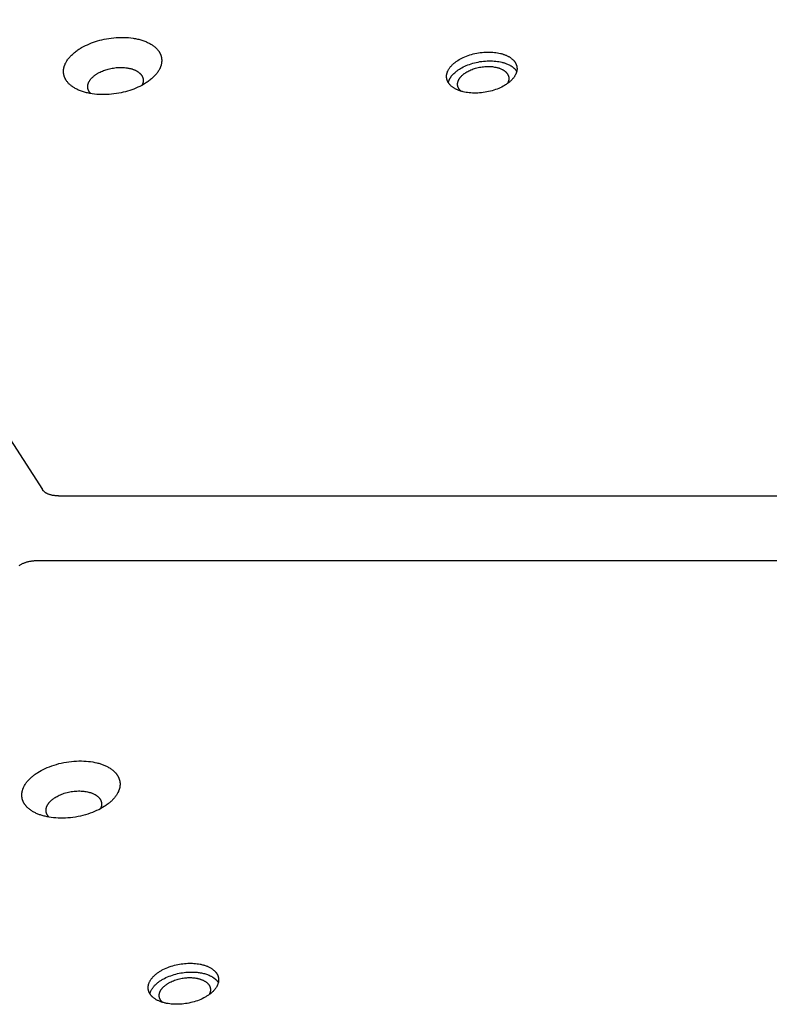
# Model space of a CAD drawing. Units: millimetres. Extents: x 1259 to 2137, y -1206 to -431.
# Drawn here: x 1648 to 1665, y -753 to -730 of the extents above; entities that cross this region are included whole.
import ezdxf

# ---------------------------------------------------------------- set-up
doc = ezdxf.new("R2010")
doc.units = ezdxf.units.MM
doc.header["$MEASUREMENT"] = 0
doc.layers.add('Make2D$visible$lines', color=30, linetype='Continuous', true_color=0xff7f00)

msp = doc.modelspace()

# ---------------------------------------------------------------- linework, layer by layer
at = {"layer": 'Make2D$visible$lines'}
for points in [[(1641.282, -730.207), (1648.314, -741.106)], [(1648.872, -731.626), (1648.864, -731.614), (1648.86, -731.607), (1648.856, -731.601), (1648.852, -731.594), (1648.848, -731.587), (1648.845, -731.581), (1648.841, -731.574), (1648.838, -731.567), (1648.835, -731.56), (1648.831, -731.553), (1648.829, -731.546), (1648.826, -731.539), (1648.823, -731.532), (1648.821, -731.525), (1648.818, -731.517), (1648.816, -731.51), (1648.814, -731.503), (1648.812, -731.495), (1648.81, -731.488), (1648.809, -731.48), (1648.807, -731.472), (1648.806, -731.465), (1648.805, -731.457), (1648.804, -731.449), (1648.803, -731.441), (1648.802, -731.433), (1648.802, -731.425), (1648.801, -731.417), (1648.801, -731.409), (1648.801, -731.401), (1648.802, -731.393), (1648.802, -731.385), (1648.803, -731.377), (1648.803, -731.369), (1648.804, -731.36), (1648.805, -731.352), (1648.807, -731.344), (1648.808, -731.336), (1648.81, -731.327), (1648.812, -731.319), (1648.814, -731.31), (1648.816, -731.302), (1648.818, -731.294), (1648.821, -731.285), (1648.824, -731.277), (1648.827, -731.268), (1648.83, -731.26), (1648.833, -731.251), (1648.837, -731.243), (1648.84, -731.234), (1648.844, -731.226), (1648.848, -731.217), (1648.853, -731.209), (1648.862, -731.192), (1648.871, -731.175), (1648.882, -731.158), (1648.893, -731.141), (1648.905, -731.124), (1648.918, -731.107), (1648.931, -731.091), (1648.945, -731.075), (1648.96, -731.058), (1648.975, -731.042), (1648.991, -731.026), (1649.007, -731.011), (1649.025, -730.995), (1649.042, -730.98), (1649.06, -730.965), (1649.079, -730.95), (1649.098, -730.936), (1649.118, -730.922), (1649.138, -730.908), (1649.158, -730.894), (1649.179, -730.881), (1649.2, -730.868), (1649.222, -730.855), (1649.266, -730.831), (1649.311, -730.808), (1649.357, -730.786), (1649.403, -730.766), (1649.45, -730.747), (1649.497, -730.73), (1649.545, -730.714), (1649.593, -730.699), (1649.642, -730.685), (1649.693, -730.672), (1649.746, -730.66), (1649.799, -730.65), (1649.854, -730.641), (1649.91, -730.633), (1649.966, -730.626), (1650.023, -730.622), (1650.08, -730.618), (1650.137, -730.617), (1650.194, -730.617), (1650.251, -730.619), (1650.307, -730.623), (1650.362, -730.628), (1650.416, -730.636), (1650.443, -730.64), (1650.469, -730.645), (1650.495, -730.65), (1650.521, -730.655), (1650.546, -730.661), (1650.571, -730.667), (1650.595, -730.674), (1650.618, -730.681), (1650.642, -730.689), (1650.664, -730.697), (1650.687, -730.705), (1650.708, -730.713), (1650.729, -730.722), (1650.75, -730.732), (1650.769, -730.741), (1650.789, -730.751), (1650.807, -730.761), (1650.825, -730.771), (1650.843, -730.782), (1650.859, -730.793), (1650.875, -730.804), (1650.891, -730.815), (1650.905, -730.826), (1650.92, -730.838), (1650.933, -730.85), (1650.946, -730.862), (1650.958, -730.874), (1650.97, -730.886), (1650.98, -730.898), (1650.991, -730.91), (1651, -730.923), (1651.01, -730.935)], [(1651.01, -730.935), (1651.018, -730.948), (1651.022, -730.954), (1651.026, -730.961), (1651.03, -730.967), (1651.034, -730.974), (1651.037, -730.981), (1651.041, -730.988), (1651.044, -730.994), (1651.047, -731.001), (1651.05, -731.008), (1651.053, -731.015), (1651.056, -731.023), (1651.059, -731.03), (1651.061, -731.037), (1651.064, -731.044), (1651.066, -731.052), (1651.068, -731.059), (1651.07, -731.066), (1651.072, -731.074), (1651.073, -731.082), (1651.075, -731.089), (1651.076, -731.097), (1651.077, -731.105), (1651.078, -731.112), (1651.079, -731.12), (1651.08, -731.128), (1651.08, -731.136), (1651.081, -731.144), (1651.081, -731.152), (1651.081, -731.16), (1651.08, -731.168), (1651.08, -731.176), (1651.079, -731.185), (1651.079, -731.193), (1651.078, -731.201), (1651.077, -731.209), (1651.075, -731.218), (1651.074, -731.226), (1651.072, -731.234), (1651.07, -731.243), (1651.068, -731.251), (1651.066, -731.26), (1651.064, -731.268), (1651.061, -731.276), (1651.058, -731.285), (1651.055, -731.293), (1651.052, -731.302), (1651.049, -731.31), (1651.045, -731.319), (1651.042, -731.327), (1651.038, -731.336), (1651.034, -731.344), (1651.029, -731.353), (1651.02, -731.37), (1651.011, -731.387), (1651, -731.404), (1650.989, -731.421), (1650.977, -731.437), (1650.964, -731.454), (1650.951, -731.471), (1650.937, -731.487), (1650.922, -731.503), (1650.907, -731.519), (1650.891, -731.535), (1650.874, -731.551), (1650.857, -731.566), (1650.84, -731.582), (1650.822, -731.597), (1650.803, -731.611), (1650.784, -731.626), (1650.764, -731.64), (1650.744, -731.654), (1650.724, -731.667), (1650.703, -731.681), (1650.682, -731.694), (1650.66, -731.706), (1650.616, -731.731), (1650.571, -731.754), (1650.525, -731.775), (1650.479, -731.796), (1650.432, -731.814), (1650.385, -731.832), (1650.337, -731.848), (1650.289, -731.863), (1650.24, -731.877), (1650.189, -731.889), (1650.136, -731.901), (1650.083, -731.912), (1650.028, -731.921), (1649.972, -731.929), (1649.916, -731.935), (1649.859, -731.94), (1649.802, -731.943), (1649.745, -731.945), (1649.688, -731.944), (1649.631, -731.942), (1649.575, -731.939), (1649.52, -731.933), (1649.466, -731.926), (1649.439, -731.922), (1649.413, -731.917), (1649.387, -731.912), (1649.361, -731.906), (1649.336, -731.9), (1649.311, -731.894), (1649.287, -731.887), (1649.263, -731.88), (1649.24, -731.873), (1649.218, -731.865), (1649.195, -731.857), (1649.174, -731.848), (1649.153, -731.839), (1649.132, -731.83), (1649.113, -731.82), (1649.093, -731.811), (1649.075, -731.801), (1649.057, -731.79), (1649.039, -731.78), (1649.023, -731.769), (1649.007, -731.758), (1648.991, -731.747), (1648.977, -731.735), (1648.962, -731.724), (1648.949, -731.712), (1648.936, -731.7), (1648.924, -731.688), (1648.912, -731.676), (1648.901, -731.664), (1648.891, -731.651), (1648.882, -731.639), (1648.872, -731.626)], [(1657.876, -731.205), (1657.888, -731.196), (1657.9, -731.187), (1657.913, -731.177), (1657.926, -731.168), (1657.939, -731.159), (1657.953, -731.15), (1657.982, -731.133), (1658.012, -731.115), (1658.044, -731.099), (1658.077, -731.083), (1658.112, -731.067), (1658.149, -731.052), (1658.186, -731.038), (1658.225, -731.025), (1658.264, -731.013), (1658.305, -731.002), (1658.346, -730.993), (1658.387, -730.984), (1658.429, -730.976), (1658.472, -730.97), (1658.514, -730.965), (1658.556, -730.961), (1658.598, -730.958), (1658.639, -730.957), (1658.68, -730.957), (1658.72, -730.958), (1658.759, -730.961), (1658.797, -730.964), (1658.834, -730.969), (1658.87, -730.974), (1658.904, -730.981), (1658.937, -730.988), (1658.953, -730.992), (1658.969, -730.996), (1658.984, -731.001), (1658.999, -731.006), (1659.013, -731.01), (1659.027, -731.015), (1659.041, -731.02), (1659.055, -731.026), (1659.068, -731.032), (1659.082, -731.038), (1659.095, -731.044), (1659.108, -731.05), (1659.121, -731.057), (1659.133, -731.064), (1659.145, -731.071), (1659.157, -731.079), (1659.169, -731.086), (1659.18, -731.094), (1659.191, -731.103), (1659.202, -731.111), (1659.212, -731.12), (1659.222, -731.129), (1659.232, -731.138), (1659.241, -731.147), (1659.246, -731.152), (1659.25, -731.157), (1659.254, -731.162), (1659.258, -731.167), (1659.262, -731.172), (1659.266, -731.177), (1659.27, -731.182), (1659.273, -731.187), (1659.277, -731.192), (1659.28, -731.198), (1659.284, -731.203), (1659.287, -731.208), (1659.29, -731.214), (1659.293, -731.219), (1659.295, -731.225), (1659.298, -731.23), (1659.301, -731.236), (1659.303, -731.241), (1659.305, -731.247), (1659.307, -731.253), (1659.309, -731.258), (1659.311, -731.264), (1659.313, -731.27), (1659.315, -731.276), (1659.316, -731.282), (1659.317, -731.287), (1659.319, -731.293), (1659.32, -731.299), (1659.321, -731.305), (1659.321, -731.311), (1659.322, -731.317), (1659.322, -731.323), (1659.323, -731.329), (1659.323, -731.335), (1659.323, -731.341), (1659.323, -731.347), (1659.323, -731.353), (1659.323, -731.359), (1659.322, -731.365), (1659.322, -731.371), (1659.321, -731.377), (1659.32, -731.384), (1659.319, -731.39), (1659.318, -731.396), (1659.317, -731.402), (1659.315, -731.408), (1659.314, -731.414), (1659.312, -731.42), (1659.31, -731.426), (1659.309, -731.432), (1659.307, -731.438), (1659.304, -731.444), (1659.302, -731.45), (1659.3, -731.456), (1659.297, -731.462), (1659.295, -731.468), (1659.289, -731.48), (1659.283, -731.492), (1659.276, -731.503), (1659.269, -731.515), (1659.262, -731.526), (1659.254, -731.538), (1659.246, -731.549), (1659.238, -731.56), (1659.229, -731.571), (1659.22, -731.582), (1659.21, -731.592), (1659.2, -731.603), (1659.19, -731.613), (1659.179, -731.623), (1659.169, -731.633), (1659.158, -731.643), (1659.147, -731.652), (1659.135, -731.662)], [(1657.91, -731.409), (1657.921, -731.4), (1657.933, -731.391), (1657.946, -731.382), (1657.959, -731.372), (1657.972, -731.363), (1657.986, -731.354), (1658.015, -731.337), (1658.045, -731.32), (1658.077, -731.303), (1658.111, -731.287), (1658.146, -731.271), (1658.182, -731.257), (1658.219, -731.243), (1658.258, -731.23), (1658.298, -731.218), (1658.338, -731.207), (1658.379, -731.197), (1658.421, -731.188), (1658.463, -731.18), (1658.505, -731.174), (1658.547, -731.169), (1658.589, -731.165), (1658.631, -731.163), (1658.673, -731.161), (1658.713, -731.161), (1658.753, -731.162), (1658.792, -731.165), (1658.83, -731.168), (1658.867, -731.173), (1658.903, -731.178), (1658.937, -731.185), (1658.97, -731.192), (1658.986, -731.196), (1659.002, -731.201), (1659.017, -731.205), (1659.032, -731.21), (1659.047, -731.214), (1659.061, -731.219), (1659.081, -731.227), (1659.101, -731.235), (1659.12, -731.244), (1659.139, -731.253), (1659.158, -731.263), (1659.167, -731.268), (1659.176, -731.273), (1659.185, -731.279), (1659.193, -731.284), (1659.202, -731.29), (1659.21, -731.296), (1659.218, -731.302), (1659.226, -731.308), (1659.234, -731.314), (1659.242, -731.32), (1659.249, -731.327), (1659.256, -731.333), (1659.263, -731.34), (1659.27, -731.347), (1659.277, -731.354), (1659.283, -731.361), (1659.289, -731.368), (1659.295, -731.375), (1659.301, -731.383), (1659.306, -731.39), (1659.311, -731.398), (1659.316, -731.405)], [(1649.404, -731.884), (1649.399, -731.877), (1649.397, -731.873), (1649.395, -731.87), (1649.392, -731.866), (1649.39, -731.862), (1649.388, -731.859), (1649.386, -731.855), (1649.384, -731.851), (1649.382, -731.847), (1649.381, -731.843), (1649.379, -731.839), (1649.377, -731.835), (1649.376, -731.831), (1649.375, -731.827), (1649.373, -731.823), (1649.372, -731.819), (1649.371, -731.814), (1649.37, -731.81), (1649.369, -731.806), (1649.368, -731.802), (1649.367, -731.797), (1649.366, -731.793), (1649.366, -731.789), (1649.365, -731.784), (1649.365, -731.78), (1649.364, -731.775), (1649.364, -731.771), (1649.364, -731.766), (1649.364, -731.762), (1649.364, -731.757), (1649.364, -731.753), (1649.364, -731.748), (1649.364, -731.743), (1649.365, -731.739), (1649.365, -731.734), (1649.366, -731.729), (1649.367, -731.725), (1649.368, -731.72), (1649.368, -731.715), (1649.37, -731.711), (1649.371, -731.706), (1649.372, -731.701), (1649.373, -731.696), (1649.375, -731.691), (1649.376, -731.687), (1649.378, -731.682), (1649.38, -731.677), (1649.382, -731.672), (1649.384, -731.667), (1649.386, -731.663), (1649.388, -731.658), (1649.39, -731.653), (1649.393, -731.648), (1649.398, -731.639), (1649.403, -731.629), (1649.409, -731.619), (1649.416, -731.61), (1649.422, -731.6), (1649.43, -731.591), (1649.437, -731.582), (1649.445, -731.572), (1649.453, -731.563), (1649.462, -731.554), (1649.471, -731.545), (1649.48, -731.536), (1649.49, -731.528), (1649.5, -731.519), (1649.51, -731.511), (1649.521, -731.502), (1649.531, -731.494), (1649.543, -731.486), (1649.554, -731.478), (1649.565, -731.47), (1649.577, -731.463), (1649.589, -731.456), (1649.601, -731.448), (1649.626, -731.435), (1649.652, -731.422), (1649.678, -731.409), (1649.704, -731.398), (1649.73, -731.387), (1649.757, -731.378), (1649.784, -731.369), (1649.811, -731.36), (1649.839, -731.352), (1649.868, -731.345), (1649.897, -731.338), (1649.928, -731.332), (1649.959, -731.327), (1649.99, -731.323), (1650.022, -731.319), (1650.054, -731.316), (1650.086, -731.315), (1650.119, -731.314), (1650.151, -731.314), (1650.183, -731.315), (1650.215, -731.317), (1650.246, -731.32), (1650.277, -731.324), (1650.292, -731.327), (1650.306, -731.329), (1650.321, -731.332), (1650.336, -731.335), (1650.35, -731.339), (1650.364, -731.342), (1650.377, -731.346), (1650.391, -731.35), (1650.404, -731.354), (1650.417, -731.359), (1650.429, -731.364), (1650.441, -731.368), (1650.453, -731.373), (1650.465, -731.379), (1650.476, -731.384), (1650.487, -731.389), (1650.497, -731.395), (1650.508, -731.401), (1650.517, -731.407), (1650.527, -731.413), (1650.536, -731.419), (1650.545, -731.426), (1650.553, -731.432), (1650.561, -731.439), (1650.569, -731.445), (1650.576, -731.452), (1650.583, -731.459), (1650.589, -731.466), (1650.595, -731.473), (1650.601, -731.48), (1650.607, -731.487), (1650.612, -731.494)], [(1659.135, -731.662), (1659.123, -731.671), (1659.111, -731.68), (1659.099, -731.689), (1659.086, -731.698), (1659.072, -731.707), (1659.058, -731.716), (1659.03, -731.734), (1658.999, -731.751), (1658.967, -731.768), (1658.934, -731.784), (1658.899, -731.8), (1658.863, -731.814), (1658.825, -731.828), (1658.787, -731.841), (1658.747, -731.853), (1658.707, -731.864), (1658.665, -731.874), (1658.624, -731.883), (1658.582, -731.89), (1658.54, -731.897), (1658.497, -731.902), (1658.455, -731.906), (1658.413, -731.908), (1658.372, -731.909), (1658.331, -731.91), (1658.291, -731.908), (1658.252, -731.906), (1658.214, -731.903), (1658.177, -731.898), (1658.142, -731.892), (1658.107, -731.886), (1658.074, -731.878), (1658.058, -731.874), (1658.043, -731.87), (1658.027, -731.866), (1658.012, -731.861), (1657.998, -731.856), (1657.984, -731.851), (1657.97, -731.846), (1657.956, -731.841), (1657.943, -731.835), (1657.929, -731.829), (1657.916, -731.823), (1657.903, -731.816), (1657.891, -731.81), (1657.878, -731.803), (1657.866, -731.796), (1657.854, -731.788), (1657.842, -731.78), (1657.831, -731.772), (1657.82, -731.764), (1657.809, -731.756), (1657.799, -731.747), (1657.789, -731.738), (1657.779, -731.729), (1657.77, -731.719), (1657.766, -731.714), (1657.761, -731.71), (1657.757, -731.705), (1657.753, -731.7), (1657.749, -731.695), (1657.745, -731.69), (1657.741, -731.685), (1657.738, -731.679), (1657.734, -731.674), (1657.731, -731.669), (1657.728, -731.664), (1657.724, -731.658), (1657.721, -731.653), (1657.719, -731.647), (1657.716, -731.642), (1657.713, -731.636), (1657.711, -731.631), (1657.708, -731.625), (1657.706, -731.62), (1657.704, -731.614), (1657.702, -731.608), (1657.7, -731.602), (1657.698, -731.597), (1657.697, -731.591), (1657.695, -731.585), (1657.694, -731.579), (1657.693, -731.573), (1657.692, -731.567), (1657.691, -731.562), (1657.69, -731.556), (1657.689, -731.55), (1657.689, -731.544), (1657.688, -731.538), (1657.688, -731.532), (1657.688, -731.526), (1657.688, -731.52), (1657.688, -731.513), (1657.689, -731.507), (1657.689, -731.501), (1657.69, -731.495), (1657.69, -731.489), (1657.691, -731.483), (1657.692, -731.477), (1657.693, -731.471), (1657.694, -731.465), (1657.696, -731.459), (1657.697, -731.453), (1657.699, -731.447), (1657.701, -731.441), (1657.703, -731.435), (1657.705, -731.428), (1657.707, -731.422), (1657.709, -731.416), (1657.711, -731.41), (1657.714, -731.404), (1657.717, -731.399), (1657.722, -731.387), (1657.728, -731.375), (1657.735, -731.363), (1657.742, -731.352), (1657.749, -731.34), (1657.757, -731.329), (1657.765, -731.318), (1657.774, -731.307), (1657.782, -731.296), (1657.792, -731.285), (1657.801, -731.274), (1657.811, -731.264), (1657.821, -731.254), (1657.832, -731.243), (1657.842, -731.234), (1657.853, -731.224), (1657.865, -731.214), (1657.876, -731.205)], [(1657.729, -731.665), (1657.731, -731.657), (1657.733, -731.648), (1657.736, -731.639), (1657.739, -731.63), (1657.742, -731.622), (1657.746, -731.613), (1657.749, -731.604), (1657.753, -731.596), (1657.758, -731.587), (1657.762, -731.578), (1657.767, -731.57), (1657.772, -731.562), (1657.777, -731.553), (1657.782, -731.545), (1657.788, -731.537), (1657.793, -731.528), (1657.799, -731.52), (1657.806, -731.512), (1657.812, -731.504), (1657.819, -731.497), (1657.825, -731.489), (1657.832, -731.481), (1657.847, -731.466), (1657.861, -731.451), (1657.877, -731.437), (1657.893, -731.423), (1657.91, -731.409)], [(1658.081, -731.471), (1658.09, -731.465), (1658.099, -731.458), (1658.108, -731.451), (1658.117, -731.445), (1658.127, -731.438), (1658.137, -731.432), (1658.158, -731.419), (1658.18, -731.406), (1658.203, -731.394), (1658.228, -731.382), (1658.253, -731.371), (1658.279, -731.36), (1658.307, -731.35), (1658.335, -731.341), (1658.363, -731.332), (1658.393, -731.324), (1658.423, -731.317), (1658.453, -731.311), (1658.484, -731.305), (1658.514, -731.3), (1658.545, -731.297), (1658.576, -731.294), (1658.606, -731.292), (1658.636, -731.291), (1658.666, -731.291), (1658.695, -731.292), (1658.723, -731.294), (1658.751, -731.296), (1658.778, -731.299), (1658.804, -731.304), (1658.829, -731.308), (1658.853, -731.314), (1658.864, -731.317), (1658.876, -731.32), (1658.887, -731.323), (1658.898, -731.326), (1658.908, -731.33), (1658.918, -731.333), (1658.934, -731.339), (1658.949, -731.346), (1658.964, -731.352), (1658.978, -731.359), (1658.985, -731.363), (1658.992, -731.367), (1658.999, -731.371), (1659.006, -731.375), (1659.013, -731.379), (1659.019, -731.383), (1659.026, -731.388), (1659.032, -731.392), (1659.038, -731.397), (1659.044, -731.402), (1659.05, -731.407), (1659.055, -731.411), (1659.061, -731.416), (1659.066, -731.422), (1659.071, -731.427), (1659.076, -731.432), (1659.081, -731.438), (1659.086, -731.443), (1659.09, -731.449), (1659.094, -731.454), (1659.098, -731.46), (1659.102, -731.466), (1659.106, -731.472), (1659.109, -731.478), (1659.113, -731.484), (1659.116, -731.49), (1659.118, -731.496), (1659.121, -731.503), (1659.123, -731.509), (1659.125, -731.515), (1659.126, -731.518), (1659.127, -731.522), (1659.128, -731.525), (1659.129, -731.528), (1659.129, -731.531), (1659.13, -731.535), (1659.131, -731.538), (1659.131, -731.541), (1659.132, -731.545), (1659.132, -731.548), (1659.133, -731.551), (1659.133, -731.555), (1659.133, -731.558), (1659.133, -731.561), (1659.134, -731.568), (1659.134, -731.575), (1659.133, -731.581), (1659.133, -731.588), (1659.132, -731.595), (1659.131, -731.602), (1659.13, -731.609), (1659.129, -731.615), (1659.127, -731.622), (1659.125, -731.629), (1659.123, -731.636), (1659.121, -731.642), (1659.119, -731.649), (1659.116, -731.656), (1659.113, -731.662), (1659.11, -731.669), (1659.107, -731.676), (1659.103, -731.682), (1659.1, -731.689)], [(1650.612, -731.494), (1650.616, -731.5), (1650.62, -731.506), (1650.623, -731.512), (1650.627, -731.518), (1650.63, -731.525), (1650.633, -731.531), (1650.636, -731.538), (1650.639, -731.544), (1650.641, -731.551), (1650.643, -731.558), (1650.645, -731.565), (1650.646, -731.568), (1650.647, -731.572), (1650.648, -731.576), (1650.648, -731.579), (1650.649, -731.583), (1650.65, -731.586), (1650.65, -731.59), (1650.651, -731.594), (1650.651, -731.597), (1650.651, -731.601), (1650.652, -731.605), (1650.652, -731.608), (1650.652, -731.612), (1650.652, -731.616), (1650.652, -731.62), (1650.652, -731.624), (1650.652, -731.627), (1650.652, -731.631), (1650.651, -731.635), (1650.651, -731.639), (1650.65, -731.643), (1650.65, -731.647), (1650.649, -731.654), (1650.647, -731.662), (1650.646, -731.67), (1650.643, -731.678), (1650.641, -731.686), (1650.638, -731.694), (1650.636, -731.702), (1650.632, -731.71), (1650.629, -731.718), (1650.625, -731.726)], [(1658.024, -731.865), (1658.019, -731.86), (1658.013, -731.855), (1658.008, -731.849), (1658.003, -731.844), (1657.998, -731.839), (1657.993, -731.833), (1657.989, -731.828), (1657.985, -731.822), (1657.981, -731.816), (1657.977, -731.811), (1657.973, -731.805), (1657.97, -731.799), (1657.966, -731.793), (1657.963, -731.787), (1657.961, -731.78), (1657.958, -731.774), (1657.956, -731.768), (1657.953, -731.762), (1657.952, -731.755), (1657.951, -731.752), (1657.95, -731.749), (1657.949, -731.745), (1657.948, -731.742), (1657.948, -731.739), (1657.947, -731.736), (1657.947, -731.732), (1657.946, -731.729), (1657.946, -731.726), (1657.945, -731.722), (1657.945, -731.719), (1657.945, -731.716), (1657.944, -731.709), (1657.944, -731.702), (1657.945, -731.696), (1657.945, -731.689), (1657.946, -731.682), (1657.946, -731.675), (1657.947, -731.669), (1657.949, -731.662), (1657.95, -731.655), (1657.952, -731.648), (1657.954, -731.642), (1657.956, -731.635), (1657.959, -731.628), (1657.961, -731.622), (1657.964, -731.615), (1657.967, -731.608), (1657.97, -731.602), (1657.974, -731.595), (1657.977, -731.589), (1657.981, -731.582), (1657.985, -731.576), (1657.989, -731.57), (1657.993, -731.563), (1657.998, -731.557), (1658.002, -731.551), (1658.007, -731.545), (1658.012, -731.539), (1658.017, -731.533), (1658.022, -731.527), (1658.028, -731.521), (1658.033, -731.515), (1658.045, -731.504), (1658.056, -731.493), (1658.069, -731.482), (1658.081, -731.471)], [(1649.435, -731.921), (1649.431, -731.917), (1649.426, -731.912), (1649.422, -731.908), (1649.419, -731.903), (1649.415, -731.899), (1649.411, -731.894), (1649.407, -731.889), (1649.404, -731.884)], [(1648.685, -741.249), (1648.653, -741.249), (1648.638, -741.248), (1648.622, -741.247), (1648.607, -741.246), (1648.592, -741.244), (1648.577, -741.242), (1648.562, -741.24), (1648.548, -741.238), (1648.534, -741.235), (1648.52, -741.232), (1648.506, -741.229), (1648.493, -741.225), (1648.48, -741.221), (1648.467, -741.217), (1648.455, -741.212), (1648.443, -741.207), (1648.431, -741.202), (1648.42, -741.197), (1648.415, -741.194), (1648.409, -741.191), (1648.404, -741.188), (1648.399, -741.185), (1648.394, -741.182), (1648.389, -741.179), (1648.384, -741.176), (1648.38, -741.173), (1648.375, -741.169), (1648.37, -741.166), (1648.366, -741.163), (1648.362, -741.159), (1648.358, -741.156), (1648.354, -741.152), (1648.35, -741.149), (1648.346, -741.145), (1648.342, -741.141), (1648.339, -741.138), (1648.335, -741.134), (1648.332, -741.13), (1648.329, -741.126), (1648.326, -741.122), (1648.323, -741.118), (1648.32, -741.114), (1648.317, -741.11), (1648.314, -741.106)], [(1648.685, -741.249), (1746.143, -741.248)], [(1647.774, -742.862), (1647.786, -742.854), (1647.799, -742.847), (1647.811, -742.84), (1647.824, -742.833), (1647.838, -742.827), (1647.851, -742.82), (1647.865, -742.814), (1647.88, -742.808), (1647.894, -742.803), (1647.909, -742.797), (1647.924, -742.792), (1647.939, -742.787), (1647.954, -742.783), (1647.97, -742.778), (1647.985, -742.774), (1648.001, -742.771), (1648.017, -742.767), (1648.033, -742.764), (1648.049, -742.762), (1648.065, -742.759), (1648.081, -742.757), (1648.097, -742.755), (1648.113, -742.754), (1648.129, -742.752), (1648.145, -742.751), (1648.161, -742.751), (1648.193, -742.75)], [(1648.193, -742.75), (1745.651, -742.749)], [(1648.097, -747.744), (1648.113, -747.731), (1648.13, -747.718), (1648.147, -747.705), (1648.166, -747.692), (1648.184, -747.68), (1648.203, -747.667), (1648.244, -747.643), (1648.286, -747.619), (1648.331, -747.596), (1648.377, -747.573), (1648.426, -747.551), (1648.476, -747.531), (1648.529, -747.511), (1648.582, -747.493), (1648.638, -747.477), (1648.694, -747.461), (1648.751, -747.447), (1648.809, -747.435), (1648.868, -747.425), (1648.927, -747.416), (1648.986, -747.409), (1649.044, -747.404), (1649.103, -747.4), (1649.16, -747.398), (1649.217, -747.398), (1649.273, -747.4), (1649.327, -747.403), (1649.38, -747.408), (1649.432, -747.414), (1649.482, -747.422), (1649.53, -747.431), (1649.576, -747.441), (1649.598, -747.447), (1649.62, -747.453), (1649.641, -747.459), (1649.661, -747.466), (1649.682, -747.472), (1649.701, -747.479), (1649.721, -747.486), (1649.74, -747.494), (1649.759, -747.502), (1649.777, -747.51), (1649.796, -747.519), (1649.814, -747.528), (1649.831, -747.537), (1649.849, -747.547), (1649.866, -747.557), (1649.883, -747.567), (1649.899, -747.578), (1649.915, -747.589), (1649.93, -747.601), (1649.945, -747.613), (1649.959, -747.625), (1649.973, -747.637), (1649.987, -747.65), (1649.999, -747.663), (1650.006, -747.67), (1650.012, -747.677), (1650.017, -747.684), (1650.023, -747.69), (1650.029, -747.697), (1650.034, -747.705), (1650.039, -747.712), (1650.044, -747.719), (1650.049, -747.726), (1650.054, -747.733), (1650.059, -747.741), (1650.063, -747.748), (1650.067, -747.756), (1650.071, -747.763), (1650.075, -747.771), (1650.079, -747.779), (1650.082, -747.787), (1650.086, -747.794), (1650.089, -747.802), (1650.092, -747.81), (1650.095, -747.818), (1650.097, -747.826), (1650.1, -747.834), (1650.102, -747.842), (1650.104, -747.85), (1650.106, -747.858), (1650.107, -747.867), (1650.109, -747.875), (1650.11, -747.883), (1650.111, -747.891), (1650.112, -747.9), (1650.113, -747.908), (1650.113, -747.916), (1650.114, -747.925), (1650.114, -747.933), (1650.114, -747.942), (1650.113, -747.95), (1650.113, -747.959), (1650.112, -747.967), (1650.112, -747.976), (1650.111, -747.984), (1650.109, -747.992), (1650.108, -748.001), (1650.107, -748.009), (1650.105, -748.018), (1650.103, -748.026), (1650.101, -748.035), (1650.098, -748.043), (1650.096, -748.052), (1650.093, -748.06), (1650.091, -748.069), (1650.088, -748.077), (1650.084, -748.085), (1650.081, -748.094), (1650.078, -748.102), (1650.074, -748.11), (1650.066, -748.127), (1650.058, -748.143), (1650.049, -748.16), (1650.039, -748.176), (1650.029, -748.192), (1650.018, -748.208), (1650.006, -748.223), (1649.995, -748.239), (1649.982, -748.254), (1649.969, -748.269), (1649.956, -748.284), (1649.942, -748.298), (1649.928, -748.312), (1649.913, -748.327), (1649.898, -748.34), (1649.883, -748.354), (1649.868, -748.367), (1649.852, -748.38)], [(1649.852, -748.38), (1649.835, -748.393), (1649.818, -748.406), (1649.801, -748.419), (1649.783, -748.431), (1649.764, -748.444), (1649.745, -748.456), (1649.705, -748.481), (1649.662, -748.505), (1649.618, -748.528), (1649.571, -748.551), (1649.522, -748.572), (1649.472, -748.593), (1649.42, -748.612), (1649.366, -748.63), (1649.311, -748.647), (1649.254, -748.662), (1649.197, -748.676), (1649.139, -748.688), (1649.08, -748.699), (1649.022, -748.708), (1648.963, -748.715), (1648.904, -748.72), (1648.846, -748.724), (1648.788, -748.726), (1648.731, -748.726), (1648.675, -748.724), (1648.621, -748.721), (1648.568, -748.716), (1648.516, -748.71), (1648.467, -748.702), (1648.419, -748.693), (1648.373, -748.682), (1648.35, -748.677), (1648.329, -748.671), (1648.307, -748.665), (1648.287, -748.658), (1648.267, -748.651), (1648.247, -748.645), (1648.228, -748.637), (1648.209, -748.63), (1648.19, -748.622), (1648.171, -748.614), (1648.153, -748.605), (1648.135, -748.596), (1648.117, -748.587), (1648.099, -748.577), (1648.082, -748.567), (1648.066, -748.556), (1648.049, -748.546), (1648.034, -748.534), (1648.018, -748.523), (1648.003, -748.511), (1647.989, -748.499), (1647.975, -748.486), (1647.962, -748.474), (1647.949, -748.46), (1647.943, -748.454), (1647.937, -748.447), (1647.931, -748.44), (1647.925, -748.433), (1647.92, -748.426), (1647.914, -748.419), (1647.909, -748.412), (1647.904, -748.405), (1647.899, -748.398), (1647.894, -748.39), (1647.89, -748.383), (1647.885, -748.375), (1647.881, -748.368), (1647.877, -748.36), (1647.873, -748.353), (1647.869, -748.345), (1647.866, -748.337), (1647.863, -748.329), (1647.859, -748.322), (1647.856, -748.314), (1647.854, -748.306), (1647.851, -748.298), (1647.849, -748.29), (1647.846, -748.282), (1647.844, -748.273), (1647.843, -748.265), (1647.841, -748.257), (1647.839, -748.249), (1647.838, -748.241), (1647.837, -748.232), (1647.836, -748.224), (1647.835, -748.216), (1647.835, -748.207), (1647.835, -748.199), (1647.834, -748.19), (1647.835, -748.182), (1647.835, -748.174), (1647.835, -748.165), (1647.836, -748.157), (1647.837, -748.148), (1647.838, -748.14), (1647.839, -748.131), (1647.84, -748.123), (1647.842, -748.114), (1647.843, -748.106), (1647.845, -748.097), (1647.847, -748.089), (1647.85, -748.08), (1647.852, -748.072), (1647.855, -748.064), (1647.858, -748.055), (1647.861, -748.047), (1647.864, -748.038), (1647.867, -748.03), (1647.871, -748.022), (1647.874, -748.013), (1647.882, -747.997), (1647.891, -747.98), (1647.9, -747.964), (1647.909, -747.948), (1647.92, -747.932), (1647.93, -747.916), (1647.942, -747.901), (1647.954, -747.885), (1647.966, -747.87), (1647.979, -747.855), (1647.992, -747.84), (1648.006, -747.826), (1648.02, -747.811), (1648.035, -747.797), (1648.05, -747.783), (1648.065, -747.77), (1648.081, -747.757), (1648.097, -747.744)], [(1648.468, -748.702), (1648.463, -748.697), (1648.458, -748.691), (1648.453, -748.685), (1648.448, -748.68), (1648.443, -748.674), (1648.439, -748.668), (1648.435, -748.662), (1648.431, -748.656), (1648.427, -748.65), (1648.423, -748.644), (1648.42, -748.637), (1648.417, -748.631), (1648.414, -748.625), (1648.411, -748.618), (1648.409, -748.612), (1648.407, -748.605), (1648.405, -748.598), (1648.403, -748.592), (1648.401, -748.585), (1648.4, -748.578), (1648.399, -748.571), (1648.398, -748.564), (1648.397, -748.557), (1648.397, -748.55), (1648.397, -748.544), (1648.397, -748.537), (1648.397, -748.53), (1648.398, -748.523), (1648.398, -748.516), (1648.399, -748.508), (1648.401, -748.501), (1648.402, -748.494), (1648.404, -748.487), (1648.406, -748.48), (1648.408, -748.473), (1648.41, -748.466), (1648.412, -748.46), (1648.415, -748.453), (1648.418, -748.446), (1648.421, -748.439), (1648.424, -748.432), (1648.428, -748.425), (1648.432, -748.418), (1648.436, -748.412), (1648.44, -748.405), (1648.444, -748.398), (1648.448, -748.392), (1648.453, -748.385), (1648.458, -748.379), (1648.462, -748.372), (1648.467, -748.366), (1648.473, -748.36), (1648.478, -748.354), (1648.484, -748.347), (1648.495, -748.335), (1648.507, -748.324), (1648.519, -748.312), (1648.532, -748.301), (1648.545, -748.29)], [(1648.545, -748.29), (1648.554, -748.283), (1648.564, -748.276), (1648.574, -748.268), (1648.584, -748.261), (1648.594, -748.254), (1648.605, -748.247), (1648.628, -748.233), (1648.652, -748.22), (1648.677, -748.207), (1648.704, -748.194), (1648.731, -748.182), (1648.76, -748.17), (1648.789, -748.159), (1648.82, -748.149), (1648.851, -748.139), (1648.883, -748.131), (1648.915, -748.123), (1648.948, -748.116), (1648.981, -748.11), (1649.014, -748.105), (1649.047, -748.101), (1649.081, -748.098), (1649.114, -748.096), (1649.146, -748.095), (1649.178, -748.095), (1649.21, -748.096), (1649.241, -748.098), (1649.271, -748.1), (1649.3, -748.104), (1649.328, -748.108), (1649.355, -748.114), (1649.381, -748.119), (1649.393, -748.123), (1649.406, -748.126), (1649.418, -748.129), (1649.43, -748.133), (1649.441, -748.137), (1649.452, -748.141), (1649.468, -748.147), (1649.484, -748.153), (1649.499, -748.16), (1649.514, -748.168), (1649.529, -748.175), (1649.536, -748.179), (1649.543, -748.184), (1649.55, -748.188), (1649.557, -748.192), (1649.564, -748.197), (1649.57, -748.201), (1649.577, -748.206), (1649.583, -748.211), (1649.589, -748.216), (1649.595, -748.221), (1649.601, -748.226), (1649.607, -748.231), (1649.613, -748.237), (1649.618, -748.242), (1649.623, -748.248), (1649.628, -748.253), (1649.633, -748.259), (1649.638, -748.265), (1649.642, -748.271), (1649.646, -748.277), (1649.65, -748.283), (1649.654, -748.289), (1649.658, -748.295), (1649.661, -748.301), (1649.664, -748.308), (1649.667, -748.314), (1649.67, -748.321), (1649.672, -748.327), (1649.675, -748.334), (1649.677, -748.34), (1649.679, -748.347), (1649.68, -748.354), (1649.682, -748.361), (1649.683, -748.368), (1649.684, -748.374), (1649.684, -748.381), (1649.685, -748.388), (1649.685, -748.395), (1649.685, -748.402), (1649.685, -748.409), (1649.684, -748.416), (1649.684, -748.423), (1649.683, -748.43), (1649.682, -748.437), (1649.68, -748.444), (1649.679, -748.451), (1649.677, -748.459), (1649.675, -748.466), (1649.673, -748.473), (1649.67, -748.479), (1649.667, -748.486), (1649.664, -748.493), (1649.661, -748.5), (1649.658, -748.507)], [(1651.446, -753.042), (1651.41, -753.042), (1651.374, -753.041), (1651.338, -753.039), (1651.302, -753.036), (1651.266, -753.032), (1651.23, -753.027), (1651.194, -753.02), (1651.177, -753.017), (1651.159, -753.013), (1651.142, -753.009), (1651.125, -753.004), (1651.108, -752.999), (1651.091, -752.994), (1651.075, -752.989), (1651.059, -752.983), (1651.043, -752.977), (1651.028, -752.971), (1651.012, -752.964), (1650.997, -752.957), (1650.983, -752.95), (1650.969, -752.943), (1650.955, -752.935), (1650.942, -752.927), (1650.929, -752.919), (1650.916, -752.911), (1650.904, -752.902), (1650.893, -752.893), (1650.882, -752.884), (1650.871, -752.875), (1650.861, -752.865), (1650.856, -752.861), (1650.851, -752.856), (1650.847, -752.851), (1650.842, -752.846), (1650.838, -752.841), (1650.834, -752.836), (1650.83, -752.831), (1650.826, -752.826), (1650.822, -752.821), (1650.818, -752.815), (1650.814, -752.81), (1650.811, -752.805), (1650.808, -752.8), (1650.804, -752.795), (1650.801, -752.789), (1650.798, -752.784), (1650.796, -752.779), (1650.793, -752.773), (1650.79, -752.768), (1650.788, -752.762), (1650.786, -752.757), (1650.783, -752.752), (1650.781, -752.746), (1650.779, -752.741), (1650.778, -752.735), (1650.776, -752.73), (1650.774, -752.724), (1650.773, -752.719), (1650.772, -752.713), (1650.771, -752.708), (1650.77, -752.702), (1650.769, -752.697), (1650.768, -752.691), (1650.767, -752.686), (1650.767, -752.68), (1650.766, -752.675), (1650.766, -752.669), (1650.766, -752.664), (1650.766, -752.658), (1650.766, -752.653), (1650.766, -752.647), (1650.766, -752.642), (1650.766, -752.636), (1650.767, -752.631), (1650.768, -752.625), (1650.768, -752.62), (1650.769, -752.614), (1650.77, -752.609), (1650.771, -752.604), (1650.772, -752.598), (1650.773, -752.593), (1650.774, -752.588), (1650.776, -752.582), (1650.777, -752.577), (1650.78, -752.567), (1650.784, -752.556), (1650.788, -752.545), (1650.793, -752.534), (1650.798, -752.523), (1650.803, -752.512), (1650.809, -752.501), (1650.816, -752.49), (1650.823, -752.479), (1650.83, -752.468), (1650.838, -752.457), (1650.846, -752.446), (1650.855, -752.434), (1650.864, -752.423), (1650.874, -752.412), (1650.884, -752.401), (1650.895, -752.39), (1650.906, -752.379), (1650.918, -752.368), (1650.93, -752.357), (1650.943, -752.346), (1650.956, -752.336), (1650.97, -752.325), (1650.984, -752.315), (1650.998, -752.304), (1651.013, -752.294), (1651.028, -752.284), (1651.044, -752.274), (1651.06, -752.265), (1651.076, -752.255), (1651.093, -752.246), (1651.11, -752.237), (1651.145, -752.22), (1651.182, -752.203), (1651.219, -752.188), (1651.257, -752.173), (1651.296, -752.16), (1651.335, -752.148), (1651.374, -752.137), (1651.414, -752.127), (1651.454, -752.119), (1651.493, -752.111), (1651.533, -752.105), (1651.571, -752.1), (1651.61, -752.096), (1651.647, -752.093), (1651.684, -752.091), (1651.72, -752.09)], [(1651.72, -752.09), (1651.756, -752.09), (1651.792, -752.091), (1651.828, -752.093), (1651.865, -752.096), (1651.901, -752.1), (1651.937, -752.105), (1651.972, -752.111), (1651.99, -752.115), (1652.007, -752.119), (1652.025, -752.123), (1652.042, -752.128), (1652.059, -752.133), (1652.075, -752.138), (1652.092, -752.143), (1652.108, -752.149), (1652.124, -752.155), (1652.139, -752.161), (1652.154, -752.168), (1652.169, -752.175), (1652.184, -752.182), (1652.198, -752.189), (1652.211, -752.197), (1652.225, -752.205), (1652.238, -752.213), (1652.25, -752.221), (1652.262, -752.23), (1652.274, -752.239), (1652.285, -752.248), (1652.295, -752.257), (1652.306, -752.266), (1652.31, -752.271), (1652.315, -752.276), (1652.32, -752.281), (1652.324, -752.286), (1652.329, -752.291), (1652.333, -752.296), (1652.337, -752.301), (1652.341, -752.306), (1652.345, -752.311), (1652.349, -752.316), (1652.352, -752.321), (1652.356, -752.327), (1652.359, -752.332), (1652.362, -752.337), (1652.365, -752.342), (1652.368, -752.348), (1652.371, -752.353), (1652.374, -752.359), (1652.376, -752.364), (1652.379, -752.369), (1652.381, -752.375), (1652.383, -752.38), (1652.385, -752.386), (1652.387, -752.391), (1652.389, -752.397), (1652.391, -752.402), (1652.392, -752.408), (1652.393, -752.413), (1652.395, -752.419), (1652.396, -752.424), (1652.397, -752.43), (1652.398, -752.435), (1652.399, -752.441), (1652.399, -752.446), (1652.4, -752.452), (1652.4, -752.457), (1652.401, -752.463), (1652.401, -752.468), (1652.401, -752.474), (1652.401, -752.479), (1652.401, -752.485), (1652.4, -752.49), (1652.4, -752.496), (1652.4, -752.501), (1652.399, -752.506), (1652.398, -752.512), (1652.398, -752.517), (1652.397, -752.523), (1652.396, -752.528), (1652.395, -752.533), (1652.393, -752.539), (1652.392, -752.544), (1652.391, -752.549), (1652.389, -752.555), (1652.386, -752.565), (1652.382, -752.576), (1652.378, -752.587), (1652.374, -752.597), (1652.369, -752.608), (1652.363, -752.619), (1652.357, -752.63), (1652.351, -752.641), (1652.344, -752.653), (1652.337, -752.664), (1652.329, -752.675), (1652.32, -752.686), (1652.312, -752.697), (1652.302, -752.708), (1652.293, -752.72), (1652.282, -752.731), (1652.271, -752.742), (1652.26, -752.753), (1652.249, -752.764), (1652.236, -752.775), (1652.224, -752.785), (1652.211, -752.796), (1652.197, -752.807), (1652.183, -752.817), (1652.168, -752.827), (1652.154, -752.837), (1652.138, -752.847), (1652.123, -752.857), (1652.107, -752.867), (1652.09, -752.876), (1652.073, -752.886), (1652.056, -752.895), (1652.021, -752.912), (1651.985, -752.928), (1651.948, -752.944), (1651.91, -752.958), (1651.871, -752.972), (1651.832, -752.984), (1651.792, -752.995), (1651.753, -753.004), (1651.713, -753.013), (1651.673, -753.021), (1651.634, -753.027), (1651.595, -753.032), (1651.557, -753.036), (1651.519, -753.039), (1651.482, -753.041), (1651.446, -753.042)], [(1650.806, -752.798), (1650.808, -752.79), (1650.811, -752.781), (1650.814, -752.771), (1650.818, -752.76), (1650.822, -752.749), (1650.826, -752.738), (1650.831, -752.728), (1650.837, -752.717), (1650.843, -752.706), (1650.849, -752.694), (1650.856, -752.683), (1650.863, -752.672), (1650.871, -752.661), (1650.88, -752.65), (1650.888, -752.639), (1650.898, -752.627), (1650.907, -752.616), (1650.918, -752.605), (1650.928, -752.594), (1650.94, -752.583), (1650.951, -752.572), (1650.964, -752.561), (1650.976, -752.551), (1650.989, -752.54), (1651.003, -752.529), (1651.017, -752.519), (1651.032, -752.509), (1651.046, -752.498), (1651.062, -752.488), (1651.077, -752.479), (1651.093, -752.469), (1651.11, -752.46), (1651.127, -752.45), (1651.144, -752.441), (1651.179, -752.424), (1651.215, -752.407), (1651.252, -752.392), (1651.29, -752.378), (1651.329, -752.364), (1651.368, -752.352), (1651.408, -752.341), (1651.447, -752.331), (1651.487, -752.323), (1651.527, -752.315), (1651.566, -752.309), (1651.605, -752.304), (1651.643, -752.3), (1651.681, -752.297), (1651.718, -752.295), (1651.754, -752.294)], [(1651.102, -752.997), (1651.095, -752.991), (1651.089, -752.985), (1651.083, -752.979), (1651.077, -752.972), (1651.071, -752.966), (1651.066, -752.96), (1651.061, -752.953), (1651.059, -752.95), (1651.056, -752.946), (1651.054, -752.943), (1651.052, -752.939), (1651.05, -752.936), (1651.048, -752.933), (1651.046, -752.929), (1651.044, -752.926), (1651.043, -752.922), (1651.041, -752.919), (1651.039, -752.915), (1651.038, -752.912), (1651.036, -752.908), (1651.035, -752.905), (1651.034, -752.901), (1651.032, -752.898), (1651.031, -752.894), (1651.03, -752.891), (1651.029, -752.887), (1651.028, -752.884), (1651.027, -752.88), (1651.026, -752.877), (1651.026, -752.873), (1651.025, -752.869), (1651.024, -752.866), (1651.024, -752.862), (1651.023, -752.859), (1651.023, -752.855), (1651.023, -752.852), (1651.022, -752.848), (1651.022, -752.845), (1651.022, -752.841), (1651.022, -752.837), (1651.022, -752.834), (1651.022, -752.83), (1651.022, -752.827), (1651.023, -752.823), (1651.023, -752.82), (1651.023, -752.813), (1651.024, -752.806), (1651.026, -752.799), (1651.027, -752.792), (1651.029, -752.785), (1651.031, -752.778), (1651.033, -752.771), (1651.036, -752.763), (1651.039, -752.755), (1651.042, -752.747), (1651.045, -752.739), (1651.049, -752.731), (1651.054, -752.723), (1651.058, -752.715), (1651.063, -752.707), (1651.069, -752.699), (1651.074, -752.691), (1651.081, -752.683), (1651.087, -752.674), (1651.094, -752.666), (1651.101, -752.658), (1651.108, -752.65), (1651.116, -752.642), (1651.124, -752.634), (1651.133, -752.626), (1651.142, -752.618), (1651.151, -752.61), (1651.161, -752.603), (1651.17, -752.595), (1651.181, -752.587), (1651.191, -752.58), (1651.202, -752.572), (1651.213, -752.565), (1651.224, -752.558), (1651.236, -752.551), (1651.248, -752.544), (1651.26, -752.537), (1651.273, -752.531), (1651.298, -752.518), (1651.325, -752.506), (1651.352, -752.495), (1651.379, -752.485), (1651.407, -752.475), (1651.436, -752.466), (1651.465, -752.458), (1651.494, -752.451), (1651.522, -752.445), (1651.551, -752.439), (1651.58, -752.435), (1651.608, -752.431), (1651.636, -752.428), (1651.663, -752.426), (1651.69, -752.424), (1651.716, -752.424)], [(1651.716, -752.424), (1651.742, -752.424), (1651.769, -752.424), (1651.795, -752.426), (1651.821, -752.428), (1651.848, -752.431), (1651.874, -752.435), (1651.9, -752.439), (1651.912, -752.442), (1651.925, -752.445), (1651.938, -752.448), (1651.95, -752.451), (1651.962, -752.455), (1651.974, -752.459), (1651.986, -752.463), (1651.998, -752.467), (1652.01, -752.471), (1652.021, -752.476), (1652.032, -752.48), (1652.043, -752.485), (1652.053, -752.491), (1652.064, -752.496), (1652.074, -752.502), (1652.083, -752.507), (1652.093, -752.513), (1652.102, -752.519), (1652.11, -752.526), (1652.119, -752.532), (1652.127, -752.539), (1652.135, -752.545), (1652.142, -752.552), (1652.146, -752.556), (1652.149, -752.559), (1652.152, -752.563), (1652.156, -752.566), (1652.159, -752.57), (1652.162, -752.574), (1652.165, -752.577), (1652.168, -752.581), (1652.171, -752.585), (1652.173, -752.588), (1652.176, -752.592), (1652.178, -752.596), (1652.181, -752.6), (1652.183, -752.604), (1652.185, -752.608), (1652.188, -752.611), (1652.19, -752.615), (1652.192, -752.619), (1652.193, -752.623), (1652.195, -752.627), (1652.197, -752.631), (1652.198, -752.635), (1652.2, -752.639), (1652.201, -752.643), (1652.203, -752.647), (1652.204, -752.651), (1652.205, -752.655), (1652.206, -752.659), (1652.207, -752.663), (1652.208, -752.667), (1652.208, -752.671), (1652.209, -752.675), (1652.21, -752.679), (1652.21, -752.683), (1652.211, -752.687), (1652.211, -752.691), (1652.211, -752.695), (1652.211, -752.699), (1652.211, -752.703), (1652.211, -752.707), (1652.211, -752.711), (1652.211, -752.715), (1652.211, -752.719), (1652.21, -752.723), (1652.21, -752.727), (1652.209, -752.731), (1652.209, -752.735), (1652.208, -752.739), (1652.208, -752.743), (1652.207, -752.746), (1652.206, -752.75), (1652.205, -752.754), (1652.204, -752.758), (1652.203, -752.762), (1652.201, -752.77), (1652.198, -752.777), (1652.195, -752.785), (1652.192, -752.792), (1652.189, -752.8), (1652.185, -752.807), (1652.181, -752.814), (1652.177, -752.821)], [(1651.754, -752.294), (1651.778, -752.294), (1651.803, -752.294), (1651.827, -752.295), (1651.852, -752.296), (1651.877, -752.298), (1651.902, -752.3), (1651.926, -752.303), (1651.951, -752.306), (1651.975, -752.31), (1652, -752.314), (1652.024, -752.319), (1652.047, -752.325), (1652.071, -752.331), (1652.094, -752.337), (1652.116, -752.344), (1652.139, -752.352), (1652.16, -752.36), (1652.181, -752.369), (1652.202, -752.378), (1652.221, -752.388), (1652.231, -752.393), (1652.24, -752.398), (1652.25, -752.404), (1652.259, -752.409), (1652.267, -752.415), (1652.276, -752.42), (1652.285, -752.426), (1652.293, -752.432), (1652.301, -752.438), (1652.309, -752.444), (1652.316, -752.45), (1652.324, -752.456), (1652.331, -752.463), (1652.338, -752.469), (1652.344, -752.476), (1652.351, -752.482), (1652.357, -752.489), (1652.363, -752.496), (1652.369, -752.503), (1652.374, -752.51), (1652.379, -752.517), (1652.384, -752.524), (1652.389, -752.531), (1652.394, -752.538)]]:
    msp.add_lwpolyline(points, dxfattribs=at)

doc.saveas('drawing.dxf')
